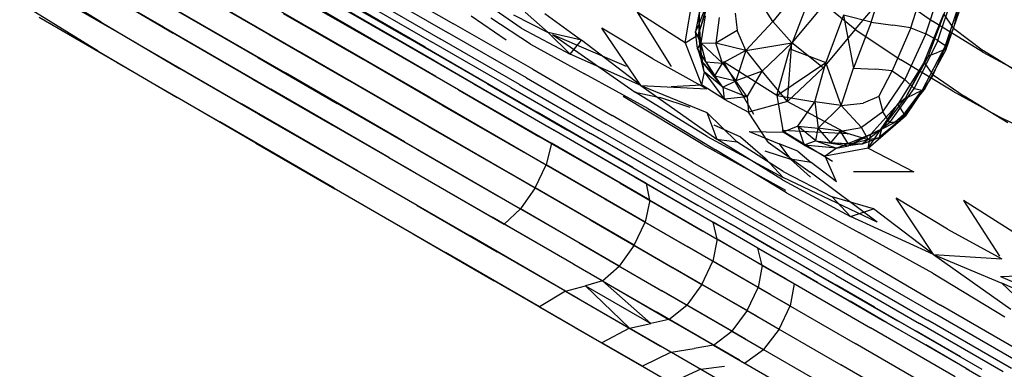
# Model space of a CAD drawing. Units: millimetres. Extents: x 786 to 6482, y -309 to 3191.
# Drawn here: x 2622 to 2796, y 1631 to 1693 of the extents above; entities that cross this region are included whole.
import ezdxf

# ---------------------------------------------------------------- set-up
doc = ezdxf.new("R2010")
doc.units = ezdxf.units.MM
doc.layers.add('b2d-HID', color=7, linetype='Continuous')
doc.layers.add('b2d-VIS', color=7, linetype='Continuous')

msp = doc.modelspace()

# ---------------------------------------------------------------- linework, layer by layer
at = {"layer": 'b2d-HID'}
for p, q in [((2654.13, 1702.72), (2673.2, 1691.68)), ((2772.36, 1692.86), (2775.35, 1702.07)), ((2647.1, 1691.96), (2632.68, 1700.29)), ((2693.36, 1688.42), (2673.03, 1700.2)), ((2779.37, 1691.83), (2782.41, 1701.47)), ((2782.07, 1690.76), (2785.27, 1700.73)), ((2788.9, 1700.53), (2786.96, 1691.79)), ((2652.08, 1698.67), (2671.18, 1687.61)), ((2741.81, 1690.63), (2744.39, 1698.96)), ((2741.92, 1692.54), (2744.39, 1698.96)), ((2784.17, 1689.57), (2787.52, 1699.7)), ((2785.51, 1688.69), (2788.84, 1698.57)), ((2642.38, 1689.08), (2628.41, 1697.16)), ((2694.99, 1686.03), (2674.23, 1698.05)), ((2741.81, 1690.63), (2743.8, 1697.52)), ((2785.67, 1688.05), (2788.94, 1697.53)), ((2649.61, 1694.87), (2668.67, 1683.84)), ((2695.29, 1683.24), (2674.34, 1695.38)), ((2710.38, 1691.8), (2704.24, 1696.02)), ((2741.92, 1692.54), (2742.03, 1695.11)), ((2761.14, 1696.41), (2757.96, 1688.14)), ((2782.53, 1686.87), (2785.87, 1695.84)), ((2638.77, 1685.72), (2625.05, 1693.66)), ((2701.54, 1693.95), (2707.71, 1689.73)), ((2712.05, 1688.96), (2705.02, 1693.53)), ((2709.01, 1694.13), (2715.18, 1690.99)), ((2711.1, 1694.64), (2715.18, 1690.99)), ((2714.6, 1694.39), (2721.09, 1689.63)), ((2767.46, 1694.06), (2764.35, 1685.7)), ((2772.36, 1692.86), (2767.46, 1694.06)), ((2767.46, 1694.06), (2769.24, 1684.68)), ((2781.76, 1685.73), (2785.25, 1694.33)), ((2786.96, 1691.79), (2785.25, 1694.33)), ((2647.1, 1691.96), (2666.04, 1681)), ((2694.26, 1679.48), (2673.2, 1691.68)), ((2710.38, 1691.8), (2719.08, 1687.16)), ((2731.57, 1681.61), (2724.69, 1691.78)), ((2733.73, 1686.32), (2724.69, 1691.78)), ((2741.92, 1692.54), (2741.28, 1691.16)), ((2741.92, 1692.54), (2741.81, 1690.63)), ((2741.92, 1692.54), (2742.3, 1685.98)), ((2772.36, 1692.86), (2769.24, 1684.68)), ((2772.36, 1692.86), (2776.23, 1692.32)), ((2779.37, 1691.83), (2776.11, 1684.22)), ((2779.37, 1691.83), (2776.23, 1692.32)), ((2779.37, 1691.83), (2782.07, 1690.76)), ((2783.37, 1683.53), (2786.96, 1691.79)), ((2786.96, 1691.79), (2792.26, 1687.79)), ((2719.08, 1687.16), (2715.18, 1690.99)), ((2721.09, 1689.63), (2715.18, 1690.99)), ((2719.08, 1687.16), (2721.09, 1689.63)), ((2731.57, 1681.61), (2721.09, 1689.63)), ((2741.36, 1690.36), (2741.81, 1690.63)), ((2741.81, 1690.63), (2742.3, 1685.98)), ((2742.78, 1684.05), (2741.81, 1690.63)), ((2782.07, 1690.76), (2778.33, 1682.67)), ((2784.17, 1689.57), (2782.07, 1690.76)), ((2642.38, 1689.08), (2660.88, 1678.39)), ((2693.36, 1688.42), (2713.23, 1676.91)), ((2712.05, 1688.96), (2721.59, 1683.7)), ((2744.69, 1683.34), (2741.59, 1688.15)), ((2755.64, 1679.86), (2757.96, 1688.14)), ((2757.96, 1688.14), (2764.35, 1685.7)), ((2784.17, 1689.57), (2780.01, 1681.12)), ((2785.51, 1688.69), (2781.42, 1680.82)), ((2785.67, 1688.05), (2781.78, 1680.85)), ((2784.17, 1689.57), (2785.51, 1688.69)), ((2785.67, 1688.05), (2784.26, 1687.55)), ((2785.67, 1688.05), (2785.51, 1688.69)), ((2692.29, 1675.4), (2671.18, 1687.61)), ((2731.57, 1681.61), (2719.08, 1687.16)), ((2733.73, 1686.32), (2743.27, 1681.05)), ((2782.53, 1686.87), (2778.37, 1679.33)), ((2782.53, 1686.87), (2781.76, 1685.73)), ((2782.53, 1686.87), (2784.26, 1687.55)), ((2799.82, 1683.12), (2792.26, 1687.79)), ((2638.77, 1685.72), (2657.03, 1675.17)), ((2694.99, 1686.03), (2715.28, 1674.27)), ((2746.19, 1685.8), (2751.55, 1676.55)), ((2755.64, 1679.86), (2746.19, 1685.8)), ((2755.64, 1679.86), (2764.35, 1685.7)), ((2762.42, 1678.76), (2764.35, 1685.7)), ((2767.07, 1678.06), (2764.35, 1685.7)), ((2767.07, 1678.06), (2769.24, 1684.68)), ((2769.24, 1684.68), (2773.12, 1684.54)), ((2776.11, 1684.22), (2773.12, 1684.54)), ((2781.76, 1685.73), (2777.11, 1678.29)), ((2781.76, 1685.73), (2778.37, 1679.33)), ((2783.37, 1683.53), (2781.76, 1685.73)), ((2689.73, 1671.65), (2668.67, 1683.84)), ((2695.29, 1683.24), (2715.74, 1671.4)), ((2732.79, 1677.53), (2721.59, 1683.7)), ((2773.74, 1679.7), (2776.11, 1684.22)), ((2774.41, 1676.97), (2778.33, 1682.67)), ((2776.11, 1684.22), (2778.33, 1682.67)), ((2780.01, 1681.12), (2778.33, 1682.67)), ((2783.37, 1683.53), (2778.46, 1676.28)), ((2783.37, 1683.53), (2788.81, 1679.71)), ((2686.98, 1668.88), (2666.04, 1681)), ((2731.57, 1681.61), (2745.04, 1672.09)), ((2731.57, 1681.61), (2743.25, 1676.82)), ((2731.57, 1681.61), (2743.27, 1681.05)), ((2775.69, 1675.05), (2780.01, 1681.12)), ((2778.56, 1676.85), (2781.78, 1680.85)), ((2780.01, 1681.12), (2781.42, 1680.82)), ((2781.78, 1680.85), (2780.35, 1680.27)), ((2781.78, 1680.85), (2781.42, 1680.82)), ((2694.26, 1679.48), (2714.82, 1667.58)), ((2755.64, 1679.86), (2762.42, 1678.76)), ((2755.64, 1679.86), (2756.79, 1673.38)), ((2773.74, 1679.7), (2770.93, 1678.48)), ((2773.74, 1679.7), (2774.41, 1676.97)), ((2774.2, 1673.9), (2778.37, 1679.33)), ((2778.37, 1679.33), (2777.11, 1678.29)), ((2777.27, 1675.28), (2781.42, 1680.82)), ((2778.37, 1679.33), (2780.35, 1680.27)), ((2796.57, 1675.03), (2788.81, 1679.71)), ((2681.38, 1666.53), (2660.88, 1678.39)), ((2732.79, 1677.53), (2744.8, 1670.22)), ((2759.4, 1674.45), (2762.42, 1678.76)), ((2767.07, 1678.06), (2762.42, 1678.76)), ((2762.42, 1678.76), (2762.98, 1674.06)), ((2767.07, 1678.06), (2762.98, 1674.06)), ((2767.07, 1678.06), (2770.93, 1678.48)), ((2767.07, 1678.06), (2770.68, 1674.21)), ((2771.82, 1670.51), (2777.11, 1678.29)), ((2772.32, 1673.02), (2777.11, 1678.29)), ((2774.2, 1673.9), (2777.11, 1678.29)), ((2778.46, 1676.28), (2777.11, 1678.29)), ((2730.19, 1667.09), (2713.23, 1676.91)), ((2743.25, 1676.82), (2745.04, 1672.09)), ((2743.25, 1676.82), (2748.58, 1671.64)), ((2774.41, 1676.97), (2770.68, 1674.21)), ((2771.82, 1670.51), (2778.46, 1676.28)), ((2775.69, 1675.05), (2774.41, 1676.97)), ((2778.56, 1676.85), (2776.59, 1675.15)), ((2778.56, 1676.85), (2777.27, 1675.28)), ((2677.28, 1663.45), (2657.03, 1675.17)), ((2692.29, 1675.4), (2712.87, 1663.48)), ((2732.58, 1664.25), (2715.28, 1674.27)), ((2759.4, 1674.45), (2756.79, 1673.38)), ((2762.57, 1671.8), (2759.4, 1674.45)), ((2759.4, 1674.45), (2762.98, 1674.06)), ((2759.4, 1674.45), (2760.52, 1671.04)), ((2762.57, 1671.8), (2762.98, 1674.06)), ((2765.23, 1671.49), (2762.98, 1674.06)), ((2766.93, 1673.53), (2762.98, 1674.06)), ((2766.93, 1673.53), (2770.68, 1674.21)), ((2774.2, 1673.9), (2768.35, 1670.95)), ((2771.82, 1672.08), (2770.68, 1674.21)), ((2775.69, 1675.05), (2771.82, 1672.08)), ((2774.2, 1673.9), (2772.32, 1673.02)), ((2777.27, 1675.28), (2773.77, 1672.41)), ((2774.2, 1673.9), (2773.77, 1672.41)), ((2774.2, 1673.9), (2776.59, 1675.15)), ((2775.69, 1675.05), (2777.27, 1675.28)), ((2750.76, 1673.5), (2756.05, 1671.27)), ((2750.76, 1673.5), (2756.79, 1673.38)), ((2760.52, 1671.04), (2756.79, 1673.38)), ((2765.23, 1671.49), (2766.93, 1673.53)), ((2766.2, 1670.52), (2772.32, 1673.02)), ((2768.35, 1671.22), (2766.93, 1673.53)), ((2766.93, 1673.53), (2771.82, 1672.08)), ((2772.32, 1673.02), (2768.35, 1670.95)), ((2770.82, 1671.27), (2773.77, 1672.41)), ((2771.82, 1670.51), (2772.32, 1673.02)), ((2771.82, 1672.08), (2773.77, 1672.41)), ((2689.73, 1671.65), (2710.27, 1659.76)), ((2715.74, 1671.4), (2714.82, 1667.58)), ((2733.18, 1661.29), (2715.74, 1671.4)), ((2756.64, 1664.9), (2745.04, 1672.09)), ((2745.04, 1672.09), (2748.58, 1671.64)), ((2756.81, 1666.38), (2748.58, 1671.64)), ((2759.36, 1670.01), (2756.05, 1671.27)), ((2756.05, 1671.27), (2758.08, 1668.57)), ((2762.57, 1671.8), (2760.52, 1671.04)), ((2760.52, 1671.04), (2764.24, 1669.08)), ((2766.2, 1670.52), (2760.52, 1671.04)), ((2762.57, 1671.8), (2765.23, 1671.49)), ((2762.57, 1671.8), (2768.35, 1670.95)), ((2762.57, 1671.8), (2766.2, 1670.52)), ((2766.2, 1670.52), (2764.24, 1669.08)), ((2771.82, 1670.51), (2764.24, 1669.08)), ((2768.35, 1671.22), (2765.23, 1671.49)), ((2765.23, 1671.49), (2770.82, 1671.27)), ((2765.23, 1671.49), (2768.35, 1670.95)), ((2766.2, 1670.52), (2768.35, 1670.95)), ((2768.35, 1671.22), (2771.82, 1672.08)), ((2768.35, 1671.22), (2770.82, 1671.27)), ((2770.82, 1671.27), (2768.35, 1670.95)), ((2771.82, 1672.08), (2770.82, 1671.27)), ((2771.82, 1670.51), (2779.9, 1666.34)), ((2686.98, 1668.88), (2707.4, 1657.07)), ((2757.39, 1662.61), (2744.8, 1670.22)), ((2753.56, 1670.07), (2758.08, 1668.57)), ((2759.36, 1670.01), (2761.76, 1667.97)), ((2766.25, 1664.56), (2764.24, 1669.08)), ((2712.87, 1663.48), (2714.82, 1667.58)), ((2732.34, 1657.43), (2714.82, 1667.58)), ((2730.19, 1667.09), (2741.76, 1660.39)), ((2761.76, 1667.97), (2758.08, 1668.57)), ((2761.63, 1665.41), (2758.08, 1668.57)), ((2766.25, 1664.56), (2761.76, 1667.97)), ((2681.38, 1666.53), (2701.34, 1654.98)), ((2756.81, 1666.38), (2765.48, 1661.89)), ((2779.9, 1666.34), (2769.24, 1666.33)), ((2677.28, 1663.45), (2697, 1652.05)), ((2712.87, 1663.48), (2710.27, 1659.76)), ((2730.42, 1653.33), (2712.87, 1663.48)), ((2732.58, 1664.25), (2744.4, 1657.41)), ((2733.18, 1661.29), (2732.58, 1664.25)), ((2756.64, 1664.9), (2768.68, 1658.44)), ((2757.39, 1662.61), (2770.29, 1655.51)), ((2772.76, 1659.78), (2765.48, 1661.89)), ((2768.68, 1658.44), (2765.48, 1661.89)), ((2785.91, 1656.19), (2776.81, 1661.69)), ((2783.39, 1651.69), (2776.81, 1661.69)), ((2733.18, 1661.29), (2732.34, 1657.43)), ((2733.18, 1661.29), (2745.1, 1654.39)), ((2749.57, 1655.88), (2741.76, 1660.39)), ((2707.4, 1657.07), (2710.27, 1659.76)), ((2727.77, 1649.64), (2710.27, 1659.76)), ((2768.68, 1658.44), (2772.76, 1659.78)), ((2783.39, 1651.69), (2768.68, 1658.44)), ((2783.39, 1651.69), (2772.76, 1659.78)), ((2724.77, 1647.02), (2707.4, 1657.07)), ((2730.42, 1653.33), (2732.34, 1657.43)), ((2732.34, 1657.43), (2744.32, 1650.5)), ((2752.32, 1652.83), (2744.4, 1657.41)), ((2745.1, 1654.39), (2744.4, 1657.41)), ((2718.24, 1645.21), (2701.34, 1654.98)), ((2749.57, 1655.88), (2755.24, 1652.6)), ((2783.26, 1648.37), (2770.29, 1655.51)), ((2785.91, 1656.19), (2795.5, 1650.9)), ((2730.42, 1653.33), (2727.77, 1649.64)), ((2730.42, 1653.33), (2742.4, 1646.39)), ((2745.1, 1654.39), (2744.32, 1650.5)), ((2753.09, 1649.77), (2745.1, 1654.39)), ((2713.65, 1642.42), (2697, 1652.05)), ((2753.09, 1649.77), (2752.32, 1652.83)), ((2752.32, 1652.83), (2757.94, 1649.58)), ((2760.29, 1649.68), (2755.24, 1652.6)), ((2783.39, 1651.69), (2797.11, 1642.03)), ((2783.39, 1651.69), (2795.53, 1646.63)), ((2783.39, 1651.69), (2795.5, 1650.9)), ((2724.77, 1647.02), (2727.77, 1649.64)), ((2727.77, 1649.64), (2739.7, 1642.73)), ((2742.4, 1646.39), (2744.32, 1650.5)), ((2752.35, 1645.86), (2744.32, 1650.5)), ((2753.09, 1649.77), (2752.35, 1645.86)), ((2753.09, 1649.77), (2758.73, 1646.51)), ((2760.29, 1649.68), (2766.24, 1646.23)), ((2762.84, 1646.74), (2759.91, 1648.44)), ((2783.26, 1648.37), (2796.04, 1640.64)), ((2718.24, 1645.21), (2721.77, 1646.14)), ((2724.77, 1647.02), (2721.77, 1646.14)), ((2721.77, 1646.14), (2729.55, 1638.67)), ((2721.77, 1646.14), (2733.34, 1639.45)), ((2724.77, 1647.02), (2733.34, 1639.45)), ((2724.77, 1647.02), (2736.56, 1640.2)), ((2742.4, 1646.39), (2739.7, 1642.73)), ((2750.43, 1641.75), (2742.4, 1646.39)), ((2758.73, 1646.51), (2758.01, 1642.58)), ((2762.84, 1646.74), (2768.63, 1643.4)), ((2772.97, 1642.35), (2766.24, 1646.23)), ((2795.53, 1646.63), (2800.96, 1641.4)), ((2803.14, 1643.26), (2795.53, 1646.63)), ((2718.24, 1645.21), (2713.65, 1642.42)), ((2718.24, 1645.21), (2729.55, 1638.67)), ((2750.43, 1641.75), (2752.35, 1645.86)), ((2752.35, 1645.86), (2758.01, 1642.58)), ((2736.56, 1640.2), (2739.7, 1642.73)), ((2747.67, 1638.13), (2739.7, 1642.73)), ((2756.08, 1638.48), (2758.01, 1642.58)), ((2775.09, 1639.67), (2768.63, 1643.4)), ((2713.65, 1642.42), (2724.68, 1636.04)), ((2750.43, 1641.75), (2747.67, 1638.13)), ((2750.43, 1641.75), (2756.08, 1638.48)), ((2772.97, 1642.35), (2780.33, 1638.1)), ((2729.55, 1638.67), (2733.34, 1639.45)), ((2736.56, 1640.2), (2733.34, 1639.45)), ((2744.42, 1635.66), (2736.56, 1640.2)), ((2775.09, 1639.67), (2782.02, 1635.67)), ((2729.55, 1638.67), (2724.68, 1636.04)), ((2736.97, 1634.38), (2729.55, 1638.67)), ((2744.42, 1635.66), (2747.67, 1638.13)), ((2747.67, 1638.13), (2753.29, 1634.88)), ((2756.08, 1638.48), (2753.29, 1634.88)), ((2788.19, 1633.56), (2780.33, 1638.1)), ((2731.87, 1631.89), (2724.68, 1636.04)), ((2744.42, 1635.66), (2741, 1635.03)), ((2744.42, 1635.66), (2749.95, 1632.46)), ((2789.22, 1631.51), (2782.02, 1635.67)), ((2736.97, 1634.38), (2731.87, 1631.89)), ((2736.97, 1634.38), (2741, 1635.03)), ((2736.97, 1634.38), (2742.2, 1631.36)), ((2749.95, 1632.46), (2753.29, 1634.88)), ((2731.87, 1631.89), (2736.94, 1628.95)), ((2742.2, 1631.36), (2736.94, 1628.95)), ((2742.2, 1631.36), (2746.4, 1631.91)), ((2789.22, 1631.51), (2796.49, 1627.32))]:
    msp.add_line(p, q, dxfattribs=at)
at = {"layer": 'b2d-VIS'}
for p, q in [((2636.01, 1692.84), (2622.41, 1701.2)), ((2684.45, 1700.52), (2698.42, 1692.53)), ((2634.84, 1699.1), (2648.77, 1690.88)), ((2665.7, 1690.66), (2651.63, 1698.79)), ((2683.39, 1699.06), (2697.34, 1691.02)), ((2760.49, 1699.71), (2754.93, 1692.94)), ((2769.52, 1691.57), (2775.44, 1698.49)), ((2775.44, 1698.49), (2783.23, 1693.03)), ((2671.1, 1697.1), (2685.16, 1688.99)), ((2673.81, 1698.15), (2687.85, 1690.04)), ((2676.33, 1698.14), (2690.34, 1690.05)), ((2680.56, 1697.42), (2694.51, 1689.37)), ((2682.13, 1697.95), (2696.07, 1689.9)), ((2739.43, 1689.21), (2740.92, 1697.95)), ((2635.49, 1687.7), (2621.58, 1696.26)), ((2742.13, 1695.58), (2741.28, 1691.16)), ((2742.03, 1695.11), (2741.28, 1691.16)), ((2754.93, 1692.94), (2752.88, 1696.23)), ((2764.06, 1696.03), (2758.3, 1689.2)), ((2769.52, 1691.57), (2764.06, 1696.03)), ((2663.76, 1686.57), (2649.69, 1694.69)), ((2668.27, 1694.39), (2682.35, 1686.27)), ((2730.95, 1694.6), (2736.95, 1684.98)), ((2739.43, 1689.21), (2730.95, 1694.6)), ((2742.96, 1693.95), (2742.22, 1689.17)), ((2745.46, 1693.69), (2744.86, 1689.12)), ((2748.27, 1694.41), (2748.61, 1691.36)), ((2636.01, 1692.84), (2649.88, 1684.66)), ((2712.43, 1684.51), (2698.42, 1692.53)), ((2748.61, 1691.36), (2744.86, 1689.12)), ((2750.15, 1687.83), (2748.61, 1691.36)), ((2750.15, 1687.83), (2754.93, 1692.94)), ((2754.93, 1692.94), (2758.3, 1689.2)), ((2769.52, 1691.57), (2763.85, 1684.73)), ((2769.52, 1691.57), (2777.63, 1686.18)), ((2792.16, 1687.55), (2783.23, 1693.03)), ((2662.82, 1682.77), (2648.77, 1690.88)), ((2665.7, 1690.66), (2679.78, 1682.54)), ((2701.95, 1681.9), (2687.85, 1690.04)), ((2704.41, 1681.93), (2690.34, 1690.05)), ((2710.07, 1681.82), (2696.07, 1689.9)), ((2711.34, 1682.96), (2697.34, 1691.02)), ((2715.92, 1690.64), (2728.96, 1685.07)), ((2715.92, 1690.64), (2730.55, 1680.46)), ((2739.43, 1689.21), (2741.36, 1690.36)), ((2742.22, 1689.17), (2741.28, 1691.16)), ((2741.59, 1688.15), (2741.28, 1691.16)), ((2699.28, 1680.83), (2685.16, 1688.99)), ((2708.53, 1681.28), (2694.51, 1689.37)), ((2739.43, 1689.21), (2742.34, 1681.72)), ((2742.22, 1689.17), (2741.59, 1688.15)), ((2743.07, 1685.81), (2741.59, 1688.15)), ((2741.59, 1688.15), (2742.3, 1685.98)), ((2743.07, 1685.81), (2742.22, 1689.17)), ((2746.06, 1685.58), (2742.22, 1689.17)), ((2742.22, 1689.17), (2744.86, 1689.12)), ((2746.06, 1685.58), (2744.86, 1689.12)), ((2750.15, 1687.83), (2744.86, 1689.12)), ((2750.15, 1687.83), (2746.06, 1685.58)), ((2750.15, 1687.83), (2748.4, 1682.47)), ((2750.15, 1687.83), (2758.3, 1689.2)), ((2750.15, 1687.83), (2753.06, 1684.16)), ((2753.06, 1684.16), (2758.3, 1689.2)), ((2757.53, 1678.77), (2758.3, 1689.2)), ((2763.85, 1684.73), (2758.3, 1689.2)), ((2635.49, 1687.7), (2649.45, 1679.47)), ((2663.76, 1686.57), (2677.83, 1678.45)), ((2696.48, 1678.11), (2682.35, 1686.27)), ((2786.84, 1680.65), (2777.63, 1686.18)), ((2792.16, 1687.55), (2800.77, 1682.88)), ((2663.88, 1676.57), (2649.88, 1684.66)), ((2712.43, 1684.51), (2726.5, 1676.31)), ((2744.69, 1683.34), (2742.3, 1685.98)), ((2746.11, 1681.3), (2742.3, 1685.98)), ((2742.78, 1684.05), (2742.3, 1685.98)), ((2743.07, 1685.81), (2746.06, 1685.58)), ((2743.07, 1685.81), (2744.69, 1683.34)), ((2744.69, 1683.34), (2746.06, 1685.58)), ((2746.06, 1685.58), (2748.4, 1682.47)), ((2757.53, 1678.77), (2763.85, 1684.73)), ((2662.82, 1682.77), (2676.88, 1674.65)), ((2711.34, 1682.96), (2725.43, 1674.8)), ((2742.78, 1684.05), (2742.34, 1681.72)), ((2746.11, 1681.3), (2742.78, 1684.05)), ((2742.78, 1684.05), (2746.34, 1679.23)), ((2744.69, 1683.34), (2748.4, 1682.47)), ((2746.11, 1681.3), (2744.69, 1683.34)), ((2753.06, 1684.16), (2748.4, 1682.47)), ((2750.42, 1679.64), (2753.06, 1684.16)), ((2757.53, 1678.77), (2753.06, 1684.16)), ((2693.92, 1674.37), (2679.78, 1682.54)), ((2701.95, 1681.9), (2716.16, 1673.7)), ((2704.41, 1681.93), (2718.59, 1673.74)), ((2708.53, 1681.28), (2722.65, 1673.12)), ((2710.07, 1681.82), (2724.18, 1673.67)), ((2736.95, 1681.47), (2742.34, 1681.72)), ((2746.34, 1679.23), (2742.34, 1681.72)), ((2746.11, 1681.3), (2748.4, 1682.47)), ((2746.11, 1681.3), (2750.42, 1679.64)), ((2746.11, 1681.3), (2746.34, 1679.23)), ((2750.42, 1679.64), (2748.4, 1682.47)), ((2663.43, 1671.4), (2649.45, 1679.47)), ((2699.28, 1680.83), (2713.52, 1672.61)), ((2742.55, 1671.17), (2728.44, 1679.67)), ((2730.55, 1680.46), (2734.96, 1679.51)), ((2743.35, 1672.57), (2730.55, 1680.46)), ((2740.32, 1677.72), (2734.96, 1679.51)), ((2750.42, 1679.64), (2746.34, 1679.23)), ((2746.34, 1679.23), (2750.66, 1676.92)), ((2750.42, 1679.64), (2750.66, 1676.92)), ((2786.84, 1680.65), (2795.62, 1675.78)), ((2691.97, 1670.28), (2677.83, 1678.45)), ((2696.48, 1678.11), (2710.73, 1669.88)), ((2757.53, 1678.77), (2750.66, 1676.92)), ((2757.53, 1678.77), (2768.25, 1673.07)), ((2663.88, 1676.57), (2677.89, 1668.49)), ((2740.74, 1668.02), (2726.5, 1676.31)), ((2754.11, 1671.57), (2750.66, 1676.92)), ((2802.45, 1672.52), (2795.62, 1675.78)), ((2691.01, 1666.49), (2676.88, 1674.65)), ((2693.92, 1674.37), (2708.18, 1666.14)), ((2739.69, 1666.55), (2725.43, 1674.8)), ((2744.49, 1674.67), (2749.25, 1672.56)), ((2727.93, 1664.3), (2713.52, 1672.61)), ((2730.54, 1665.4), (2716.16, 1673.7)), ((2732.94, 1665.46), (2718.59, 1673.74)), ((2736.94, 1664.87), (2722.65, 1673.12)), ((2738.45, 1665.43), (2724.18, 1673.67)), ((2743.35, 1672.57), (2756.77, 1665.32)), ((2749.25, 1672.56), (2753.61, 1668.74)), ((2756.61, 1673.63), (2765.51, 1668.21)), ((2768.25, 1673.07), (2756.61, 1673.63)), ((2663.43, 1671.4), (2677.41, 1663.33)), ((2742.55, 1671.17), (2757.19, 1663.07)), ((2754.11, 1671.57), (2761.54, 1666.26)), ((2691.97, 1670.28), (2706.22, 1662.06)), ((2725.16, 1661.55), (2710.73, 1669.88)), ((2756.77, 1665.32), (2753.61, 1668.74)), ((2691.96, 1660.36), (2677.89, 1668.49)), ((2740.74, 1668.02), (2755.25, 1659.71)), ((2691.01, 1666.49), (2705.24, 1658.28)), ((2722.6, 1657.81), (2708.18, 1666.14)), ((2730.54, 1665.4), (2745.14, 1656.97)), ((2732.94, 1665.46), (2747.51, 1657.04)), ((2738.45, 1665.43), (2752.95, 1657.06)), ((2739.69, 1666.55), (2754.19, 1658.2)), ((2773.42, 1657.44), (2756.77, 1665.32)), ((2773.42, 1657.44), (2761.54, 1666.26)), ((2727.93, 1664.3), (2742.56, 1655.85)), ((2736.94, 1664.87), (2751.46, 1656.49)), ((2691.44, 1655.22), (2677.41, 1663.33)), ((2720.64, 1653.73), (2706.22, 1662.06)), ((2691.96, 1660.36), (2706.14, 1652.18)), ((2725.16, 1661.55), (2739.8, 1653.09)), ((2797.46, 1655.71), (2788.69, 1661.26)), ((2788.69, 1661.26), (2795.08, 1651.42)), ((2719.65, 1649.96), (2705.24, 1658.28)), ((2768.85, 1649.75), (2754.19, 1658.2)), ((2769.93, 1651.31), (2755.25, 1659.71)), ((2722.6, 1657.81), (2737.26, 1649.35)), ((2759.91, 1648.44), (2745.14, 1656.97)), ((2762.25, 1648.53), (2747.51, 1657.04)), ((2766.14, 1648.01), (2751.46, 1656.49)), ((2767.61, 1648.6), (2752.95, 1657.06)), ((2691.44, 1655.22), (2705.59, 1647.05)), ((2757.36, 1647.3), (2742.56, 1655.85)), ((2720.64, 1653.73), (2735.29, 1645.27)), ((2754.62, 1644.54), (2739.8, 1653.09)), ((2720.49, 1643.89), (2706.14, 1652.18)), ((2769.93, 1651.31), (2784.66, 1642.73)), ((2719.65, 1649.96), (2734.28, 1641.51)), ((2768.85, 1649.75), (2783.6, 1641.22)), ((2752.08, 1640.79), (2737.26, 1649.35)), ((2759.91, 1648.44), (2774.8, 1639.84)), ((2762.25, 1648.53), (2777.1, 1639.96)), ((2766.14, 1648.01), (2780.93, 1639.48)), ((2767.61, 1648.6), (2782.38, 1640.07)), ((2795.26, 1647.81), (2800.77, 1647.99)), ((2795.26, 1647.81), (2801.19, 1645.21)), ((2719.91, 1638.79), (2705.59, 1647.05)), ((2757.36, 1647.3), (2772.27, 1638.7)), ((2750.1, 1636.72), (2735.29, 1645.27)), ((2754.62, 1644.54), (2769.55, 1635.92)), ((2720.49, 1643.89), (2735.06, 1635.48)), ((2799.45, 1634.13), (2784.66, 1642.73)), ((2749.08, 1632.97), (2734.28, 1641.51)), ((2752.08, 1640.79), (2767.01, 1632.17)), ((2798.42, 1632.65), (2783.6, 1641.22)), ((2789.74, 1631.22), (2774.8, 1639.84)), ((2792.01, 1631.35), (2777.1, 1639.96)), ((2795.77, 1630.91), (2780.93, 1639.48)), ((2797.21, 1631.51), (2782.38, 1640.07)), ((2719.91, 1638.79), (2734.45, 1630.39)), ((2787.24, 1630.05), (2772.27, 1638.7)), ((2750.1, 1636.72), (2765.03, 1628.1)), ((2784.53, 1627.27), (2769.55, 1635.92)), ((2749.8, 1626.97), (2735.06, 1635.48)), ((2749.08, 1632.97), (2763.99, 1624.36)), ((2782, 1623.52), (2767.01, 1632.17))]:
    msp.add_line(p, q, dxfattribs=at)

doc.saveas('drawing.dxf')
